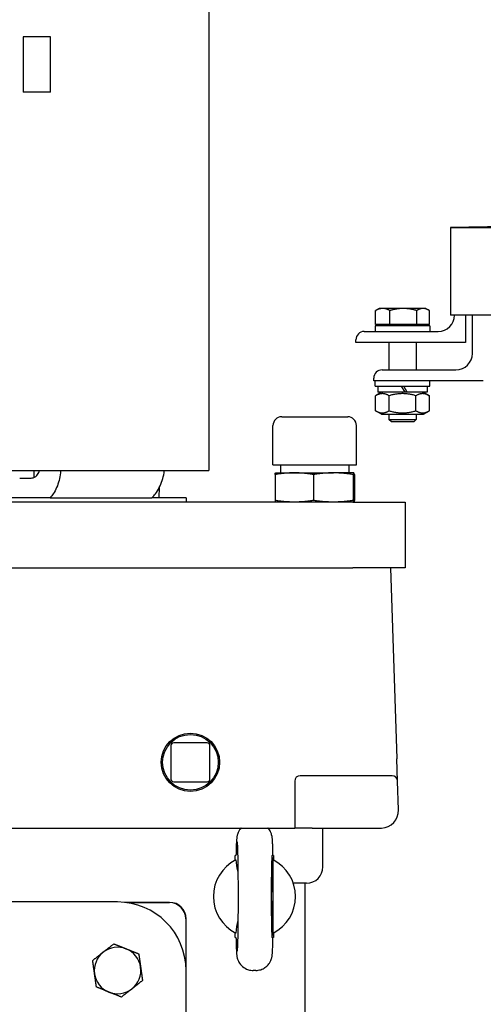
# Model space of a CAD drawing. Units: millimetres. Extents: x 544 to 7315, y 68 to 9534.
# Drawn here: x 2121 to 2245, y 7635 to 7897 of the extents above; entities that cross this region are included whole.
import ezdxf

# ---------------------------------------------------------------- set-up
doc = ezdxf.new("R2010")
doc.units = ezdxf.units.MM
doc.header["$LTSCALE"] = 35
doc.layers.add('Visible Edges(Hillmar_metric)', color=7, linetype='Continuous', lineweight=25)

msp = doc.modelspace()

# ---------------------------------------------------------------- linework, layer by layer
at = {"layer": 'Visible Edges(Hillmar_metric)'}
for p, q in [((2171.6614, 7933.7301), (2171.6614, 7776.9593)), ((2122.2065, 7892.3516), (2122.2065, 7877.6785)), ((2129.4982, 7892.3516), (2122.2065, 7892.3516)), ((2129.4982, 7877.6785), (2129.4982, 7892.3516)), ((2129.4982, 7877.6785), (2122.2065, 7877.6785)), ((2629.4333, 7848.9233), (2236.0479, 7841.6316)), ((2236.0479, 7841.6316), (2236.0479, 7818.3102)), ((2236.0479, 7841.6316), (3022.8188, 7841.6316)), ((2216.1348, 7815.8268), (2216.1348, 7819.5024)), ((2217.0896, 7820.056), (2216.263, 7819.5788)), ((2218.027, 7820.056), (2217.0896, 7820.056)), ((2223.4956, 7820.056), (2218.027, 7820.056)), ((2219.9192, 7815.8268), (2219.9192, 7819.5024)), ((2228.7561, 7820.056), (2223.4956, 7820.056)), ((2227.0719, 7815.8268), (2227.0719, 7819.5024)), ((2229.4854, 7820.056), (2228.7561, 7820.056)), ((2229.4854, 7820.056), (2230.312, 7819.5788)), ((2230.4402, 7815.8268), (2230.4402, 7819.5024)), ((2495.5146, 7818.3102), (2236.0479, 7818.3102)), ((2237.1417, 7818.3059), (2237.1417, 7818.3102)), ((2240.0583, 7818.3102), (2240.0583, 7811.0143)), ((2241.8931, 7808.0919), (2241.8931, 7818.3102)), ((2213.0792, 7813.9309), (2232.7667, 7813.9309)), ((2230.5792, 7815.3893), (2215.9958, 7815.3893)), ((2215.9958, 7815.3893), (2215.9958, 7813.9309)), ((2219.9192, 7815.8268), (2216.1348, 7815.8268)), ((2217.6729, 7815.8268), (2217.6729, 7815.3893)), ((2227.0719, 7815.8268), (2219.9192, 7815.8268)), ((2230.4402, 7815.8268), (2227.0719, 7815.8268)), ((2228.9021, 7815.8268), (2228.9021, 7815.3893)), ((2230.5792, 7815.3893), (2230.5792, 7813.9309)), ((2210.8917, 7811.0143), (2210.8917, 7811.7434)), ((2240.0583, 7811.0143), (2210.8917, 7811.0143)), ((2219.6417, 7811.0143), (2219.6417, 7803.7169)), ((2226.9333, 7811.0143), (2226.9333, 7803.7169)), ((2217.8306, 7803.7169), (2237.5181, 7803.7169)), ((2215.6431, 7800.8003), (2215.6431, 7801.5294)), ((2244.8098, 7800.8003), (2215.6431, 7800.8003)), ((2215.9958, 7799.3419), (2215.9958, 7800.8003)), ((2230.5792, 7799.3419), (2230.5792, 7800.8003)), ((2215.9958, 7799.3419), (2230.5792, 7799.3419)), ((2216.6885, 7799.3419), (2216.6885, 7797.7378)), ((2222.9667, 7799.3419), (2223.8928, 7797.7378)), ((2224.5345, 7797.7378), (2223.6083, 7799.3419)), ((2229.8865, 7799.3419), (2229.8865, 7797.7378)), ((2217.7094, 7797.7378), (2216.1308, 7796.8264)), ((2216.1308, 7792.8159), (2216.1308, 7796.8264)), ((2223.8928, 7797.7378), (2216.6885, 7797.7378)), ((2219.7091, 7792.8159), (2219.7091, 7796.8264)), ((2224.5345, 7797.7378), (2223.8928, 7797.7378)), ((2229.8865, 7797.7378), (2224.5345, 7797.7378)), ((2226.8659, 7792.8159), (2226.8659, 7796.8264)), ((2228.8656, 7797.7378), (2230.4442, 7796.8264)), ((2230.4442, 7792.8159), (2230.4442, 7796.8264)), ((2191.1046, 7791.2101), (2208.6994, 7791.2101)), ((2217.7094, 7791.9044), (2216.1308, 7792.8159)), ((2217.7094, 7791.9044), (2228.8656, 7791.9044)), ((2219.6417, 7791.9044), (2219.6417, 7790.5395)), ((2219.6417, 7790.5395), (2226.9333, 7790.5395)), ((2220.3126, 7789.8684), (2219.6417, 7790.5395)), ((2226.2624, 7789.8684), (2226.9333, 7790.5395)), ((2226.9333, 7791.9044), (2226.9333, 7790.5395)), ((2228.8656, 7791.9044), (2230.4442, 7792.8159)), ((2188.7895, 7778.4307), (2188.7895, 7788.895)), ((2211.0145, 7778.4307), (2211.0145, 7788.895)), ((2226.2624, 7789.8684), (2220.3126, 7789.8684)), ((2188.7895, 7778.4307), (2211.0145, 7778.4307)), ((2190.7874, 7778.4307), (2190.7874, 7776.2888)), ((2209.0166, 7778.4307), (2209.0166, 7776.2888)), ((2013.7677, 7776.9593), (2171.6614, 7776.9593)), ((2125.2124, 7775.0443), (2125.2124, 7776.9593)), ((2125.2124, 7775.0443), (2125.2124, 7776.9593)), ((2125.2124, 7775.0443), (2125.2124, 7776.9593)), ((2125.2124, 7775.0443), (2125.2124, 7776.9593)), ((2189.3334, 7775.857), (2189.3334, 7768.9419)), ((2189.4841, 7776.2888), (2189.4806, 7776.2879)), ((2189.4841, 7776.2888), (2194.4636, 7776.2888)), ((2194.4636, 7776.2888), (2204.8782, 7776.2888)), ((2199.5939, 7775.857), (2199.5939, 7768.9419)), ((2210.3166, 7776.2888), (2204.8782, 7776.2888)), ((2210.1625, 7775.857), (2210.1625, 7768.9419)), ((2210.3166, 7776.2888), (2210.32, 7776.2888)), ((2210.32, 7776.2888), (2210.3234, 7776.2879)), ((2210.4707, 7775.857), (2210.4707, 7768.9419)), ((2158.435, 7769.6676), (2158.5578, 7772.4783)), ((2158.435, 7769.6676), (2158.5578, 7772.4783)), ((2158.435, 7769.6676), (2158.5578, 7772.4783)), ((2158.435, 7769.6676), (2158.5578, 7772.4783)), ((2128.8983, 7769.6676), (2056.5307, 7769.6676)), ((2129.4244, 7769.6676), (2128.8983, 7769.6676)), ((2129.4244, 7769.6676), (2128.8983, 7769.6676)), ((2129.4244, 7769.6676), (2128.8983, 7769.6676)), ((2129.4244, 7769.6676), (2128.8983, 7769.6676)), ((2129.4244, 7769.6676), (2156.5588, 7769.6676)), ((2129.4244, 7769.6676), (2156.5588, 7769.6676)), ((2129.4244, 7769.6676), (2156.5588, 7769.6676)), ((2129.4244, 7769.6676), (2156.5588, 7769.6676)), ((2165.6312, 7769.6676), (2156.5588, 7769.6676)), ((2165.6312, 7769.6676), (2165.6312, 7768.51)), ((2210.0524, 7768.51), (2113.4361, 7768.51)), ((2189.4841, 7768.51), (2189.4806, 7768.511)), ((2210.0524, 7768.51), (2223.9645, 7768.51)), ((2210.32, 7768.51), (2210.3234, 7768.511)), ((2223.9645, 7768.51), (2223.9645, 7751.01)), ((2113.4361, 7751.01), (2210.0524, 7751.01)), ((2223.9645, 7751.01), (2210.0524, 7751.01)), ((2220.0999, 7751.01), (2221.7586, 7700.1808)), ((2171.2545, 7704.425), (2162.3412, 7704.425)), ((2161.612, 7703.6959), (2161.612, 7694.7825)), ((2171.9837, 7694.7825), (2171.9837, 7703.6959)), ((2221.9519, 7694.2555), (2221.7586, 7700.1808)), ((2162.3412, 7694.0534), (2171.2545, 7694.0534)), ((2194.5791, 7694.208), (2194.5791, 7681.7392)), ((2220.4944, 7695.6663), (2196.0374, 7695.6663)), ((2222.2031, 7686.5581), (2221.9519, 7694.2555)), ((2105.8153, 7681.7392), (2189.9124, 7681.7392)), ((2189.9124, 7681.7392), (2194.5791, 7681.7392)), ((2199.2458, 7681.7392), (2194.5791, 7681.7392)), ((2199.2458, 7681.7392), (2217.5389, 7681.7392)), ((2202.0895, 7671.4273), (2202.0895, 7680.9065)), ((2178.9333, 7674.4475), (2178.7562, 7674.4475)), ((2178.7562, 7673.1835), (2178.7562, 7674.4475)), ((2188.9645, 7674.4475), (2188.7874, 7674.4475)), ((2188.9645, 7674.4475), (2188.9645, 7673.1835)), ((2197.7145, 7667.0523), (2194.2084, 7667.0523)), ((2197.3499, 7381.3225), (2197.3499, 7667.0523)), ((2147.402, 7662.0517), (2038.027, 7662.0517)), ((2161.2562, 7661.9482), (2149.3423, 7661.9482)), ((2149.9704, 7661.8699), (2161.2562, 7661.8699)), ((2188.7941, 7663.5123), (2188.7941, 7663.5078)), ((2165.5529, 7657.5732), (2165.5529, 7645.5102)), ((2165.6312, 7643.8225), (2165.6312, 7657.5732)), ((2178.7562, 7652.5725), (2178.7562, 7653.8366)), ((2178.7562, 7652.5725), (2178.9333, 7652.5725)), ((2188.9645, 7652.5725), (2188.7874, 7652.5725)), ((2188.9645, 7653.8366), (2188.9645, 7652.5725)), ((2165.6312, 7534.4475), (2165.6312, 7643.8225)), ((2184.1857, 7643.8225), (2183.535, 7643.8225))]:
    msp.add_line(p, q, dxfattribs=at)
for radius in [7.7787, 7.4142]:
    msp.add_circle((2166.7979, 7699.2392), radius, dxfattribs=at)
for centre, radius, start, end in [((2232.7667, 7818.3059), 4.375, 270, 0), ((2213.0792, 7811.7434), 2.1875, 90, 180), ((2237.5181, 7808.0919), 4.375, 270, 0), ((2217.8306, 7801.5294), 2.1875, 90, 180), ((2191.1046, 7788.895), 2.3151, 90, 180), ((2208.6994, 7788.895), 2.3151, 0, 90), ((2162.3412, 7703.6959), 0.7292, 90, 180), ((2171.2545, 7703.6959), 0.7292, 0, 90), ((2162.3412, 7694.7825), 0.7292, 180, 270), ((2171.2545, 7694.7825), 0.7292, 270, 0), ((2196.0374, 7694.208), 1.4583, 90, 180), ((2220.4944, 7694.208), 1.4583, 1.868989, 90), ((2217.5389, 7686.4059), 4.6667, 271.868989, 1.868989), ((2197.7145, 7680.9065), 4.375, 0, 10.972364), ((2217.5389, 7686.4059), 4.6667, 270, 271.868989), ((2183.8604, 7663.51), 10.9375, 116.9035, 243.0965), ((2183.8604, 7663.51), 10.9375, 296.90429, 63.09571), ((2197.7145, 7671.4273), 4.375, 270, 0), ((2147.402, 7643.8225), 18.2292, 0, 90), ((2161.2562, 7657.5732), 4.375, 0, 90), ((2161.2562, 7657.5732), 4.2967, 0, 90), ((2147.402, 7643.8225), 6.1979, 68.085717, 128.085717), ((2147.402, 7643.8225), 6.1979, 8.085717, 68.085717), ((2147.402, 7643.8225), 6.1979, 128.085717, 188.085717), ((2147.402, 7643.8225), 6.1979, 308.085717, 8.085717), ((2147.402, 7643.8225), 6.1979, 188.085717, 248.085717), ((2147.402, 7643.8225), 6.1979, 248.085717, 308.085717)]:
    msp.add_arc(centre, radius, start, end, dxfattribs=at)
msp.add_ellipse((2188.5617, 7663.51), major_axis=(0, -10.9375), ratio=0.02124778, start_param=1.57100291, end_param=7.85377505, dxfattribs=at)
for points, weights in [([(2218.027, 7820.056), (2217.1488, 7820.056), (2216.1348, 7819.5024)], [1, 1.0379548493, 1]), ([(2216.1348, 7819.5024), (2216.1995, 7819.5421), (2216.263, 7819.5788)], [1, 1.00262752653, 1.00489125787]), ([(2219.9192, 7819.5024), (2218.9052, 7820.056), (2218.027, 7820.056)], [1, 1.0379548493, 1]), ([(2223.4956, 7820.056), (2221.8358, 7820.056), (2219.9192, 7819.5024)], [1, 1.0379548493, 1]), ([(2227.0719, 7819.5024), (2225.1554, 7820.056), (2223.4956, 7820.056)], [1, 1.0379548493, 1]), ([(2228.7561, 7820.056), (2227.9745, 7820.056), (2227.0719, 7819.5024)], [1, 1.0379548493, 1]), ([(2230.4402, 7819.5024), (2229.5377, 7820.056), (2228.7561, 7820.056)], [1, 1.0379548493, 1]), ([(2219.7091, 7796.8264), (2217.9199, 7797.8593), (2216.1308, 7796.8264)], [1, 1.15470053838, 1]), ([(2226.8659, 7796.8264), (2223.2875, 7797.8593), (2219.7091, 7796.8264)], [1, 1.15470053838, 1]), ([(2230.4442, 7796.8264), (2228.6551, 7797.8593), (2226.8659, 7796.8264)], [1, 1.15470053838, 1]), ([(2216.1308, 7792.8159), (2217.9199, 7791.7829), (2219.7091, 7792.8159)], [1, 1.15470053838, 1]), ([(2219.7091, 7792.8159), (2223.2875, 7791.7829), (2226.8659, 7792.8159)], [1, 1.15470053838, 1]), ([(2226.8659, 7792.8159), (2228.6551, 7791.7829), (2230.4442, 7792.8159)], [1, 1.15470053838, 1]), ([(2188.8096, 7653.7564), (2188.7977, 7663.51), (2188.8096, 7673.2637)], [1.07137463258, 2.373398362, 1.07137463258]), ([(2143.5789, 7648.7009), (2144.8861, 7649.7253), (2146.3954, 7650.9081)], [1, 1.0379548493, 1]), ([(2146.3954, 7650.9081), (2148.1745, 7650.1924), (2149.7152, 7649.5726)], [1, 1.0379548493, 1]), ([(2149.7152, 7649.5726), (2151.2559, 7648.9528), (2153.035, 7648.2371)], [1, 1.0379548493, 1]), ([(2140.7624, 7646.4936), (2142.2718, 7647.6765), (2143.5789, 7648.7009)], [1, 1.0379548493, 1]), ([(2141.2657, 7642.9508), (2141.0321, 7644.595), (2140.7624, 7646.4936)], [1, 1.0379548493, 1]), ([(2153.035, 7648.2371), (2153.3047, 7646.3385), (2153.5383, 7644.6943)], [1, 1.0379548493, 1]), ([(2153.5383, 7644.6943), (2153.7719, 7643.0501), (2154.0416, 7641.1515)], [1, 1.0379548493, 1]), ([(2141.769, 7639.408), (2141.4993, 7641.3066), (2141.2657, 7642.9508)], [1, 1.0379548493, 1]), ([(2154.0416, 7641.1515), (2152.5323, 7639.9686), (2151.2252, 7638.9442)], [1, 1.0379548493, 1]), ([(2145.0889, 7638.0725), (2143.5481, 7638.6923), (2141.769, 7639.408)], [1, 1.0379548493, 1]), ([(2151.2252, 7638.9442), (2149.918, 7637.9198), (2148.4087, 7636.737)], [1, 1.0379548493, 1]), ([(2148.4087, 7636.737), (2146.6296, 7637.4527), (2145.0889, 7638.0725)], [1, 1.0379548493, 1])]:
    msp.add_rational_spline(points, weights, degree=2, dxfattribs=at)
for points, knots in [([(2123.6913, 7774.7718), (2123.4549, 7774.7718), (2123.2134, 7774.7718), (2122.6863, 7774.7718), (2122.4028, 7774.7718), (2121.8479, 7774.7718), (2121.5785, 7774.7718), (2121.3226, 7774.7718)], [0.290299225, 0.290299225, 0.290299225, 0.290299225, 0.390374359, 0.390374359, 0.507203702, 0.507203702, 0.624056054, 0.624056054, 0.624056054, 0.624056054]), ([(2123.6913, 7774.7718), (2123.4549, 7774.7718), (2123.2134, 7774.7718), (2122.6863, 7774.7718), (2122.4028, 7774.7718), (2121.8479, 7774.7718), (2121.5785, 7774.7718), (2121.3226, 7774.7718)], [0.290299225, 0.290299225, 0.290299225, 0.290299225, 0.390374359, 0.390374359, 0.507203702, 0.507203702, 0.624056054, 0.624056054, 0.624056054, 0.624056054]), ([(2123.6913, 7774.7718), (2123.4549, 7774.7718), (2123.2134, 7774.7718), (2122.6863, 7774.7718), (2122.4028, 7774.7718), (2121.8479, 7774.7718), (2121.5785, 7774.7718), (2121.3226, 7774.7718)], [0.290299225, 0.290299225, 0.290299225, 0.290299225, 0.390374359, 0.390374359, 0.507203702, 0.507203702, 0.624056054, 0.624056054, 0.624056054, 0.624056054]), ([(2123.6913, 7774.7718), (2123.4549, 7774.7718), (2123.2134, 7774.7718), (2122.6863, 7774.7718), (2122.4028, 7774.7718), (2121.8479, 7774.7718), (2121.5785, 7774.7718), (2121.3226, 7774.7718)], [0.290299225, 0.290299225, 0.290299225, 0.290299225, 0.390374359, 0.390374359, 0.507203702, 0.507203702, 0.624056054, 0.624056054, 0.624056054, 0.624056054]), ([(2125.505, 7775.2296), (2125.3032, 7775.0704), (2125.0636, 7774.9588), (2124.4947, 7774.8102), (2124.1762, 7774.7797), (2123.7896, 7774.7722), (2123.7405, 7774.7718), (2123.6913, 7774.7718)], [0, 0, 0, 0, 0.138285711, 0.138285711, 0.282030603, 0.282030603, 0.302798179, 0.302798179, 0.302798179, 0.302798179]), ([(2125.505, 7775.2296), (2125.3032, 7775.0704), (2125.0636, 7774.9588), (2124.4947, 7774.8102), (2124.1762, 7774.7797), (2123.7896, 7774.7722), (2123.7405, 7774.7718), (2123.6913, 7774.7718)], [0, 0, 0, 0, 0.138285711, 0.138285711, 0.282030603, 0.282030603, 0.302798179, 0.302798179, 0.302798179, 0.302798179]), ([(2125.505, 7775.2296), (2125.3032, 7775.0704), (2125.0636, 7774.9588), (2124.4947, 7774.8102), (2124.1762, 7774.7797), (2123.7896, 7774.7722), (2123.7405, 7774.7718), (2123.6913, 7774.7718)], [0, 0, 0, 0, 0.13828571, 0.13828571, 0.282030602, 0.282030602, 0.302798179, 0.302798179, 0.302798179, 0.302798179]), ([(2125.505, 7775.2296), (2125.3032, 7775.0704), (2125.0636, 7774.9588), (2124.4947, 7774.8102), (2124.1762, 7774.7797), (2123.7896, 7774.7722), (2123.7405, 7774.7718), (2123.6913, 7774.7718)], [0, 0, 0, 0, 0.138285711, 0.138285711, 0.282030603, 0.282030603, 0.302798179, 0.302798179, 0.302798179, 0.302798179]), ([(2125.505, 7775.2296), (2125.5704, 7775.2811), (2125.6351, 7775.3377), (2125.84, 7775.5363), (2125.9712, 7775.6965), (2126.1873, 7776.0167), (2126.2925, 7776.2053), (2126.4598, 7776.5865), (2126.5256, 7776.7756), (2126.5766, 7776.9593)], [2.520922367, 2.520922367, 2.520922367, 2.520922367, 2.562661096, 2.562661096, 2.657423888, 2.657423888, 2.750042613, 2.750042613, 2.830981167, 2.830981167, 2.830981167, 2.830981167]), ([(2125.505, 7775.2296), (2125.5704, 7775.2811), (2125.6351, 7775.3377), (2125.84, 7775.5363), (2125.9712, 7775.6965), (2126.1873, 7776.0167), (2126.2925, 7776.2053), (2126.4598, 7776.5865), (2126.5256, 7776.7756), (2126.5766, 7776.9593)], [2.520922367, 2.520922367, 2.520922367, 2.520922367, 2.562661096, 2.562661096, 2.657423888, 2.657423888, 2.750042613, 2.750042613, 2.830981167, 2.830981167, 2.830981167, 2.830981167]), ([(2125.505, 7775.2296), (2125.5704, 7775.2811), (2125.6351, 7775.3377), (2125.84, 7775.5363), (2125.9712, 7775.6965), (2126.1873, 7776.0167), (2126.2925, 7776.2053), (2126.4598, 7776.5865), (2126.5256, 7776.7756), (2126.5766, 7776.9593)], [2.520922367, 2.520922367, 2.520922367, 2.520922367, 2.562661096, 2.562661096, 2.657423888, 2.657423888, 2.750042613, 2.750042613, 2.830981167, 2.830981167, 2.830981167, 2.830981167]), ([(2125.505, 7775.2296), (2125.5704, 7775.2811), (2125.6351, 7775.3377), (2125.84, 7775.5363), (2125.9712, 7775.6965), (2126.1873, 7776.0167), (2126.2925, 7776.2053), (2126.4598, 7776.5865), (2126.5256, 7776.7756), (2126.5766, 7776.9593)], [2.520922367, 2.520922367, 2.520922367, 2.520922367, 2.562661096, 2.562661096, 2.657423888, 2.657423888, 2.750042613, 2.750042613, 2.830981167, 2.830981167, 2.830981167, 2.830981167]), ([(2132.221, 7776.9593), (2132.2085, 7776.7412), (2132.1912, 7776.5223), (2132.0952, 7775.5897), (2131.9668, 7774.8896), (2131.6491, 7773.6484), (2131.4299, 7772.9938), (2130.8961, 7771.7732), (2130.5816, 7771.2072), (2130.0157, 7770.3658), (2129.7321, 7770.0012), (2129.4244, 7769.6676)], [0.19138038, 0.19138038, 0.19138038, 0.19138038, 0.27507222, 0.27507222, 0.55014444, 0.55014444, 0.82768599, 0.82768599, 1.10522754, 1.10522754, 1.31936893, 1.31936893, 1.31936893, 1.31936893]), ([(2132.221, 7776.9593), (2132.2085, 7776.7412), (2132.1912, 7776.5223), (2132.0952, 7775.5897), (2131.9668, 7774.8896), (2131.6491, 7773.6484), (2131.4299, 7772.9938), (2130.8961, 7771.7732), (2130.5816, 7771.2072), (2130.0157, 7770.3658), (2129.7321, 7770.0012), (2129.4244, 7769.6676)], [0.19138038, 0.19138038, 0.19138038, 0.19138038, 0.27507222, 0.27507222, 0.55014444, 0.55014444, 0.82768599, 0.82768599, 1.10522754, 1.10522754, 1.31936893, 1.31936893, 1.31936893, 1.31936893]), ([(2132.221, 7776.9593), (2132.2085, 7776.7412), (2132.1912, 7776.5223), (2132.0952, 7775.5897), (2131.9668, 7774.8896), (2131.6491, 7773.6484), (2131.4299, 7772.9938), (2130.8961, 7771.7732), (2130.5816, 7771.2072), (2130.0157, 7770.3658), (2129.7321, 7770.0012), (2129.4244, 7769.6676)], [0.19138038, 0.19138038, 0.19138038, 0.19138038, 0.27507222, 0.27507222, 0.55014444, 0.55014444, 0.82768599, 0.82768599, 1.10522754, 1.10522754, 1.31936893, 1.31936893, 1.31936893, 1.31936893]), ([(2132.221, 7776.9593), (2132.2085, 7776.7412), (2132.1912, 7776.5223), (2132.0952, 7775.5897), (2131.9668, 7774.8896), (2131.6491, 7773.6484), (2131.4299, 7772.9938), (2130.8961, 7771.7732), (2130.5816, 7771.2072), (2130.0157, 7770.3658), (2129.7321, 7770.0012), (2129.4244, 7769.6676)], [0.19138038, 0.19138038, 0.19138038, 0.19138038, 0.27507222, 0.27507222, 0.55014444, 0.55014444, 0.82768599, 0.82768599, 1.10522754, 1.10522754, 1.31936893, 1.31936893, 1.31936893, 1.31936893]), ([(2156.5588, 7769.6676), (2156.895, 7770.0012), (2157.2083, 7770.3658), (2157.8407, 7771.2072), (2158.1983, 7771.7732), (2158.8215, 7772.9938), (2159.0869, 7773.6484), (2159.49, 7774.8896), (2159.6654, 7775.5897), (2159.822, 7776.5223), (2159.8534, 7776.7412), (2159.8798, 7776.9593)], [-1.31936893, -1.31936893, -1.31936893, -1.31936893, -1.10522754, -1.10522754, -0.82768599, -0.82768599, -0.55014444, -0.55014444, -0.27507222, -0.27507222, -0.19138038, -0.19138038, -0.19138038, -0.19138038]), ([(2156.5588, 7769.6676), (2156.895, 7770.0012), (2157.2083, 7770.3658), (2157.8407, 7771.2072), (2158.1983, 7771.7732), (2158.8215, 7772.9938), (2159.0869, 7773.6484), (2159.49, 7774.8896), (2159.6654, 7775.5897), (2159.822, 7776.5223), (2159.8534, 7776.7412), (2159.8798, 7776.9593)], [-1.31936893, -1.31936893, -1.31936893, -1.31936893, -1.10522754, -1.10522754, -0.82768599, -0.82768599, -0.55014444, -0.55014444, -0.27507222, -0.27507222, -0.19138038, -0.19138038, -0.19138038, -0.19138038]), ([(2156.5588, 7769.6676), (2156.895, 7770.0012), (2157.2083, 7770.3658), (2157.8407, 7771.2072), (2158.1983, 7771.7732), (2158.8215, 7772.9938), (2159.0869, 7773.6484), (2159.49, 7774.8896), (2159.6654, 7775.5897), (2159.822, 7776.5223), (2159.8534, 7776.7412), (2159.8798, 7776.9593)], [-1.31936893, -1.31936893, -1.31936893, -1.31936893, -1.10522754, -1.10522754, -0.82768599, -0.82768599, -0.55014444, -0.55014444, -0.27507222, -0.27507222, -0.19138038, -0.19138038, -0.19138038, -0.19138038]), ([(2156.5588, 7769.6676), (2156.895, 7770.0012), (2157.2083, 7770.3658), (2157.8407, 7771.2072), (2158.1983, 7771.7732), (2158.8215, 7772.9938), (2159.0869, 7773.6484), (2159.49, 7774.8896), (2159.6654, 7775.5897), (2159.822, 7776.5223), (2159.8534, 7776.7412), (2159.8798, 7776.9593)], [-1.31936893, -1.31936893, -1.31936893, -1.31936893, -1.10522754, -1.10522754, -0.82768599, -0.82768599, -0.55014444, -0.55014444, -0.27507222, -0.27507222, -0.19138038, -0.19138038, -0.19138038, -0.19138038]), ([(2189.3334, 7775.857), (2189.344, 7775.9124), (2189.365, 7776.0136), (2189.3957, 7776.1334), (2189.4262, 7776.2218), (2189.4545, 7776.2724), (2189.4727, 7776.2857), (2189.4806, 7776.2879)], [0, 0, 0, 0, 0.2, 0.4, 0.6, 0.8, 0.955475843, 0.955475843, 0.955475843, 0.955475843]), ([(2189.3334, 7768.9419), (2189.344, 7768.8864), (2189.365, 7768.7852), (2189.3957, 7768.6654), (2189.4262, 7768.5771), (2189.4545, 7768.5265), (2189.4727, 7768.5131), (2189.4806, 7768.511)], [0, 0, 0, 0, 0.2, 0.4, 0.6, 0.8, 0.955475843, 0.955475843, 0.955475843, 0.955475843]), ([(2180.2702, 7681.7392), (2180.2601, 7681.728), (2180.2502, 7681.7168), (2179.9466, 7681.3712), (2179.7935, 7681.1113), (2179.5198, 7680.6089), (2179.4466, 7680.4115), (2179.3268, 7680.0725), (2179.2924, 7679.9449), (2179.2284, 7679.691), (2179.2079, 7679.5854), (2179.1576, 7679.3063), (2179.142, 7679.1778), (2179.0953, 7678.765), (2179.0772, 7678.5069), (2179.04, 7677.8841), (2179.0234, 7677.5305), (2178.9919, 7676.7224), (2178.9771, 7676.2689), (2178.952, 7675.3585), (2178.9413, 7674.9174), (2178.9313, 7674.4475)], [1.59448527, 1.59448527, 1.59448527, 1.59448527, 1.594975275, 1.594975275, 1.609779317, 1.609779317, 1.630826371, 1.630826371, 1.654847732, 1.654847732, 1.688070686, 1.688070686, 1.756171189, 1.756171189, 1.912942073, 1.912942073, 2.069712957, 2.069712957, 2.226483841, 2.226483841, 2.354650747, 2.354650747, 2.354650747, 2.354650747]), ([(2188.7894, 7674.4475), (2188.7772, 7675.0222), (2188.7639, 7675.5538), (2188.7356, 7676.5211), (2188.7205, 7676.9565), (2188.6882, 7677.7289), (2188.6712, 7678.0646), (2188.6322, 7678.6596), (2188.6154, 7678.8987), (2188.5511, 7679.3771), (2188.5393, 7679.5303), (2188.3941, 7680.0668), (2188.3447, 7680.2512), (2188.1032, 7680.8003), (2187.9709, 7681.1126), (2187.5357, 7681.642), (2187.4949, 7681.6899), (2187.4508, 7681.7392)], [-2.354650747, -2.354650747, -2.354650747, -2.354650747, -2.197879863, -2.197879863, -2.041108979, -2.041108979, -1.884338095, -1.884338095, -1.727567211, -1.727567211, -1.649181769, -1.649181769, -1.619079867, -1.619079867, -1.596636984, -1.596636984, -1.594487628, -1.594487628, -1.594487628, -1.594487628]), ([(2179.2476, 7678.0682), (2179.2477, 7678.0681), (2179.2481, 7678.0653), (2179.2519, 7678.0282), (2179.2628, 7677.9028), (2179.2937, 7677.4066), (2179.3163, 7676.9068), (2179.3636, 7675.4906), (2179.388, 7674.4931), (2179.4304, 7672.1388), (2179.4482, 7670.7666), (2179.4741, 7667.811), (2179.482, 7666.2257), (2179.487, 7663.0125), (2179.484, 7661.3848), (2179.4674, 7658.2581), (2179.4538, 7656.7594), (2179.4175, 7654.0514), (2179.3949, 7652.8406), (2179.344, 7650.8539), (2179.3154, 7650.0639), (2179.2762, 7649.3197), (2179.2645, 7649.1452), (2179.2515, 7648.9871), (2179.2474, 7648.9508), (2179.2476, 7648.9516)], [-1.3885662, -1.3885662, -1.3885662, -1.3885662, -1.36995314, -1.36995314, -1.24164465, -1.24164465, -1.00375069, -1.00375069, -0.70404904, -0.70404904, -0.39021792, -0.39021792, -0.07307374, -0.07307374, 0.2448875, 0.2448875, 0.56257409, 0.56257409, 0.87844279, 0.87844279, 1.18687527, 1.18687527, 1.31827917, 1.31827917, 1.3885662, 1.3885662, 1.3885662, 1.3885662]), ([(2178.9113, 7673.2638), (2178.9177, 7672.2808), (2179.0779, 7671.2984), (2179.3732, 7670.2056), (2179.4132, 7670.0659), (2179.4551, 7669.9269)], [-0.81232845, -0.81232845, -0.81232845, -0.81232845, -0.612812008, -0.612812008, -0.583381719, -0.583381719, -0.583381719, -0.583381719]), ([(2178.9313, 7652.5725), (2178.9435, 7651.9979), (2178.9568, 7651.4663), (2178.9852, 7650.499), (2179.0002, 7650.0636), (2179.0325, 7649.2912), (2179.0495, 7648.9555), (2179.0885, 7648.3605), (2179.1053, 7648.1214), (2179.1696, 7647.643), (2179.1815, 7647.4898), (2179.3266, 7646.9533), (2179.3761, 7646.7689), (2179.6175, 7646.2198), (2179.7498, 7645.9075), (2180.2861, 7645.2552), (2180.4619, 7645.0644), (2181.0552, 7644.5623), (2181.5647, 7644.2241), (2182.6469, 7643.8942), (2183.0897, 7643.8225), (2183.535, 7643.8225)], [-2.354650747, -2.354650747, -2.354650747, -2.354650747, -2.197879863, -2.197879863, -2.041108979, -2.041108979, -1.884338095, -1.884338095, -1.727567211, -1.727567211, -1.649181769, -1.649181769, -1.619079867, -1.619079867, -1.596636984, -1.596636984, -1.588778767, -1.588778767, -1.577274203, -1.577274203, -1.570796327, -1.570796327, -1.570796327, -1.570796327]), ([(2184.1857, 7643.8225), (2184.6544, 7643.8225), (2185.1199, 7643.9022), (2185.9707, 7644.1753), (2186.3423, 7644.3734), (2187.0232, 7644.8327), (2187.2847, 7645.0918), (2187.7742, 7645.6489), (2187.9273, 7645.9088), (2188.201, 7646.4112), (2188.2741, 7646.6086), (2188.3939, 7646.9476), (2188.4283, 7647.0752), (2188.4924, 7647.3291), (2188.5128, 7647.4347), (2188.5632, 7647.7138), (2188.5787, 7647.8423), (2188.6255, 7648.2551), (2188.6435, 7648.5132), (2188.6807, 7649.136), (2188.6973, 7649.4896), (2188.7288, 7650.2977), (2188.7436, 7650.7512), (2188.7687, 7651.6616), (2188.7794, 7652.1027), (2188.7894, 7652.5725)], [1.570796327, 1.570796327, 1.570796327, 1.570796327, 1.577614334, 1.577614334, 1.585128248, 1.585128248, 1.594975275, 1.594975275, 1.609779317, 1.609779317, 1.630826371, 1.630826371, 1.654847732, 1.654847732, 1.688070686, 1.688070686, 1.756171189, 1.756171189, 1.912942073, 1.912942073, 2.069712957, 2.069712957, 2.226483841, 2.226483841, 2.354650747, 2.354650747, 2.354650747, 2.354650747])]:
    msp.add_open_spline(points, degree=3, knots=knots, dxfattribs=at)
for points in [[(2194.4636, 7776.2888), (2194.1225, 7776.2888), (2193.4413, 7776.2764), (2192.4225, 7776.2218), (2191.4066, 7776.1334), (2190.386, 7776.0136), (2189.6866, 7775.9124), (2189.3334, 7775.857)], [(2199.5939, 7775.857), (2199.2408, 7775.9124), (2198.5414, 7776.0136), (2197.5202, 7776.1334), (2196.5043, 7776.2218), (2195.4858, 7776.2764), (2194.8047, 7776.2888), (2194.4636, 7776.2888)], [(2204.8782, 7776.2888), (2204.5268, 7776.2888), (2203.8252, 7776.2764), (2202.7758, 7776.2218), (2201.7293, 7776.1334), (2200.678, 7776.0136), (2199.9577, 7775.9124), (2199.5939, 7775.857)], [(2210.1625, 7775.857), (2209.7988, 7775.9124), (2209.0785, 7776.0136), (2208.0266, 7776.1334), (2206.9802, 7776.2218), (2205.931, 7776.2764), (2205.2295, 7776.2888), (2204.8782, 7776.2888)], [(2210.3166, 7776.2888), (2210.3063, 7776.2888), (2210.2859, 7776.2764), (2210.2553, 7776.2218), (2210.2248, 7776.1334), (2210.1941, 7776.0136), (2210.1731, 7775.9124), (2210.1625, 7775.857)], [(2210.4707, 7775.857), (2210.4601, 7775.9124), (2210.4391, 7776.0136), (2210.4084, 7776.1334), (2210.3779, 7776.2218), (2210.3473, 7776.2764), (2210.3268, 7776.2888), (2210.3166, 7776.2888)], [(2194.4636, 7768.51), (2194.1225, 7768.51), (2193.4413, 7768.5224), (2192.4225, 7768.5771), (2191.4066, 7768.6655), (2190.386, 7768.7852), (2189.6866, 7768.8864), (2189.3334, 7768.9419)], [(2199.5939, 7768.9419), (2199.2408, 7768.8864), (2198.5414, 7768.7852), (2197.5202, 7768.6654), (2196.5043, 7768.5771), (2195.4858, 7768.5224), (2194.8047, 7768.51), (2194.4636, 7768.51)], [(2204.8782, 7768.51), (2204.5268, 7768.51), (2203.8252, 7768.5224), (2202.7758, 7768.5771), (2201.7293, 7768.6655), (2200.678, 7768.7852), (2199.9577, 7768.8864), (2199.5939, 7768.9419)], [(2210.1625, 7768.9419), (2209.7988, 7768.8864), (2209.0785, 7768.7852), (2208.0266, 7768.6654), (2206.9802, 7768.5771), (2205.931, 7768.5224), (2205.2295, 7768.51), (2204.8782, 7768.51)], [(2210.3166, 7768.51), (2210.3063, 7768.51), (2210.2859, 7768.5224), (2210.2553, 7768.5771), (2210.2248, 7768.6655), (2210.1941, 7768.7852), (2210.1731, 7768.8864), (2210.1625, 7768.9419)], [(2210.4707, 7768.9419), (2210.4601, 7768.8864), (2210.4391, 7768.7852), (2210.4084, 7768.6654), (2210.3779, 7768.5771), (2210.3473, 7768.5224), (2210.3268, 7768.51), (2210.3166, 7768.51)], [(2179.4552, 7657.0931), (2179.167, 7656.1388), (2178.9193, 7654.9824), (2178.9113, 7653.7563)]]:
    msp.add_open_spline(points, degree=3, dxfattribs=at)

doc.saveas('drawing.dxf')
